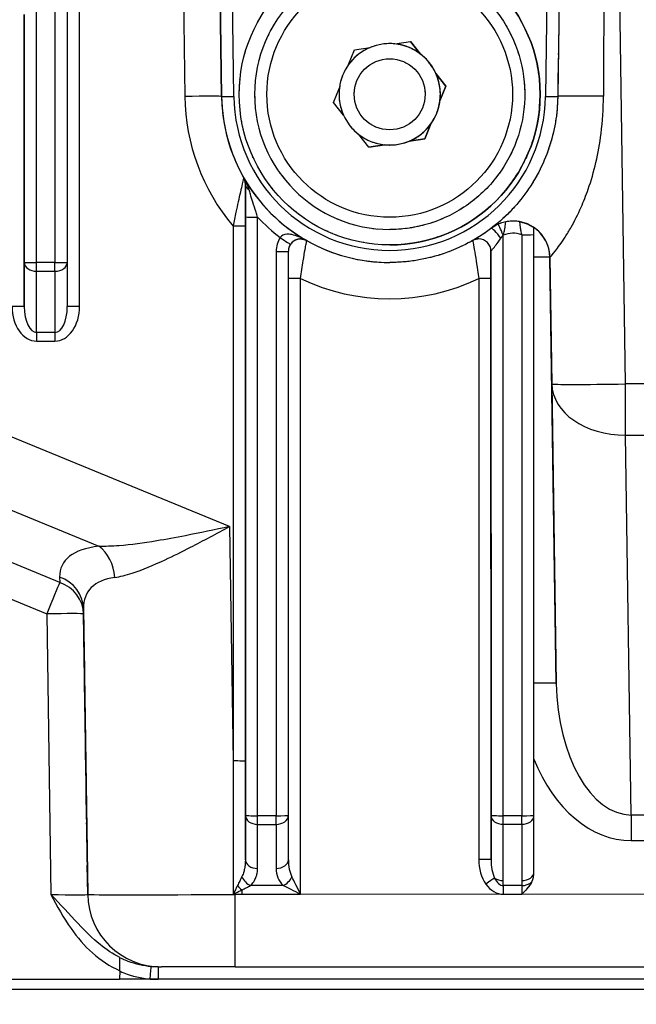
# Model space of a CAD drawing. Units: millimetres. Extents: x 155 to 2090, y 19 to 2724.
# Drawn here: x 618 to 668, y 965 to 1045 of the extents above; entities that cross this region are included whole.
import ezdxf

# ---------------------------------------------------------------- set-up
doc = ezdxf.new("R2010")
doc.units = ezdxf.units.MM
doc.header["$LTSCALE"] = 10
doc.linetypes.add('LONG_DASH_DOTTED', pattern=[0.3001, 0.2362, -0.0295, 0.0049, -0.0295])
for name, color, linetype, lineweight in [('Dimensions(Hillmar_metric)', 7, 'Continuous', 13), ('Overlay [based on Phantom Lines(Hillmar_metric)]', 7, 'LONG_DASH_DOTTED', 25), ('Visible Edges(Hillmar_metric)', 7, 'Continuous', 25)]:
    doc.layers.add(name, color=color, linetype=linetype, lineweight=lineweight)
doc.layers.add('Visible Tangent Edges(Hillmar_Metric)', color=7, linetype='Continuous', lineweight=25, true_color=0xc0c0c0)
doc.styles.add('Hillmar_metric_Dimensions', font='arial.ttf')
doc.dimstyles.new('DEFAULT-ISO-Method 1b-Hillmar_metric', dxfattribs={"dimscale": 10, "dimtxt": 2, "dimasz": 2.5, "dimexe": 1, "dimexo": 1, "dimgap": 0.25, "dimtad": 1, "dimtih": 1, "dimtoh": 1, "dimrnd": 1e-08, "dimdsep": 46, "dimtxsty": 'Hillmar_metric_Dimensions', "dimcen": 0.09, "dimdle": 8, "dimclrd": 7, "dimclre": 7, "dimclrt": 7, "dimazin": 2, "dimtfac": 0.75, "dimtmove": 0, "dimatfit": 3, "dimfxl": 1, "dimtolj": 1, "dimlwd": 9, "dimlwe": 9, "dimarcsym": 0})

# ---------------------------------------------------------------- blocks, each defined once
blk = doc.blocks.new('*D28')
at = {"layer": 'Defpoints', "color": 0, "linetype": 'Continuous', "transparency": 16777216}
for p in [(497.928, 1414.742), (697.927, 1414.742), (697.943, 769.742)]:
    blk.add_point(p, dxfattribs=at)
at = {"layer": 'Dimensions(Hillmar_metric)', "color": 7, "linetype": 'Continuous', "lineweight": 9, "transparency": 16777216}
for p, q in [((687.927, 1414.742), (487.928, 1414.742)), ((497.928, 1389.742), (497.928, 1104.954)), ((497.928, 794.742), (497.928, 1079.531)), ((687.943, 769.742), (487.928, 769.742))]:
    blk.add_line(p, q, dxfattribs=at)
at = {"layer": 'Dimensions(Hillmar_metric)', "color": 7, "linetype": 'Continuous', "transparency": 16777216}
for points in [[(493.762, 1389.742), (502.095, 1389.742), (497.928, 1414.742)], [(493.762, 794.742), (502.095, 794.742), (497.928, 769.742)]]:
    blk.add_solid(points, dxfattribs=at)
at = {"layer": 'Dimensions(Hillmar_metric)', "color": 7, "linetype": 'Continuous', "lineweight": 13, "transparency": 16777216, "insert": (497.928, 1092.242), "char_height": 20, "attachment_point": 5, "style": 'Hillmar_metric_Dimensions'}
blk.add_mtext('\\A1;645', dxfattribs=at)

msp = doc.modelspace()

# ---------------------------------------------------------------- linework, layer by layer
at = {"layer": 'Overlay [based on Phantom Lines(Hillmar_metric)]'}
for p, q in [((621.6887, 1049.7407), (621.6892, 1025.0643)), ((661.7437, 1047.7808), (661.6232, 1038.5624)), ((648.3567, 1042.8451), (649.6445, 1043.034)), ((650.4518, 1042.0131), (649.6443, 1043.0339)), ((649.6445, 1043.034), (650.452, 1042.0131)), ((644.5942, 1041.1542), (645.0746, 1042.3639)), ((645.0746, 1042.3639), (646.3625, 1042.5527)), ((648.3565, 1042.8451), (648.3567, 1042.8451)), ((650.452, 1042.0131), (650.4518, 1042.0131)), ((652.5096, 1039.4113), (651.7021, 1040.4322)), ((651.7021, 1040.4322), (651.7023, 1040.4322)), ((651.7023, 1040.4322), (652.5098, 1039.4113)), ((643.3699, 1038.0712), (643.8503, 1039.2809)), ((652.0292, 1038.2016), (652.5096, 1039.4113)), ((652.5098, 1039.4113), (652.0294, 1038.2016)), ((652.5098, 1039.4113), (652.5096, 1039.4113)), ((652.0294, 1038.2016), (652.0292, 1038.2016)), ((644.1774, 1037.0503), (643.3699, 1038.0712)), ((650.8049, 1035.1186), (651.2853, 1036.3283)), ((651.2855, 1036.3283), (650.8051, 1035.1186)), ((651.2853, 1036.3283), (651.2855, 1036.3283)), ((646.2352, 1034.4485), (645.4277, 1035.4694)), ((649.517, 1034.9298), (650.8049, 1035.1186)), ((650.8051, 1035.1186), (649.5173, 1034.9298)), ((650.8051, 1035.1186), (650.8049, 1035.1186)), ((646.2352, 1034.4486), (647.5228, 1034.6374)), ((647.523, 1034.6374), (646.2352, 1034.4485)), ((647.5228, 1034.6374), (647.523, 1034.6374)), ((649.5173, 1034.9298), (649.517, 1034.9298)), ((636.0573, 1031.9517), (636.0572, 1031.9517)), ((647.9401, 1027.7412), (647.94, 1027.7412)), ((659.6901, 980.0651), (659.6891, 1027.3302)), ((639.6901, 980.0647), (639.6892, 1025.9709)), ((621.6892, 1025.0643), (621.6892, 1021.471)), ((647.94, 1025.0566), (647.9391, 1025.0566)), ((623.0131, 996.4698), (623.0066, 996.9089)), ((623.0066, 996.9089), (623.3522, 973.6517)), ((623.3521, 973.6517), (623.0131, 996.4698)), ((639.6901, 976.4714), (639.6901, 980.0647)), ((659.6901, 975.4868), (659.6901, 980.0651)), ((639.6901, 976.4714), (639.6901, 976.4714)), ((659.6901, 975.4868), (659.6901, 975.4868)), ((623.3522, 973.6517), (623.3521, 973.6517)), ((629.0954, 967.7408), (629.3516, 967.7408)), ((635.3511, 967.741), (629.3516, 967.7408)), ((629.3516, 967.7408), (629.3516, 967.7408)), ((635.3511, 967.741), (760.5292, 967.7437)), ((625.965, 967.4355), (625.9547, 966.7408)), ((614.9399, 966.7405), (625.9547, 966.7408)), ((769.9251, 966.7439), (625.9547, 966.7408)), ((769.9251, 966.7439), (625.9547, 966.7408)), ((614.9399, 965.9468), (780.9399, 965.9504))]:
    msp.add_line(p, q, dxfattribs=at)
for centre, radius in [((647.9398, 1038.7412), 12.25), ((647.9396, 1038.7412), 2.8875)]:
    msp.add_circle(centre, radius, dxfattribs=at)
for centre, radius, start, end in [((647.9397, 1038.7412), 12.25, 270.001412, 90.001132), ((647.9397, 1038.7412), 11, 90.001239, 270.001239), ((647.9396, 1038.7412), 4.125, 112.484357, 144.188579), ((647.9399, 1038.7412), 4.125, 84.200306, 112.482527), ((647.9396, 1038.7412), 4.125, 270.003132, 89.999347), ((647.9396, 1038.7412), 4.125, 52.482527, 84.200306), ((647.9399, 1038.7412), 4.125, 24.200306, 52.482527), ((647.9399, 1038.7412), 4.125, 144.200306, 172.482527), ((647.9396, 1038.7412), 4.125, 352.482527, 24.200306), ((647.9396, 1038.7412), 4.125, 172.494253, 204.190409), ((647.9399, 1038.7412), 4.125, 324.200306, 352.482527), ((647.9399, 1038.7412), 4.125, 204.200306, 232.482527), ((647.9396, 1038.7412), 4.125, 292.482527, 324.200306), ((647.9396, 1038.7412), 4.125, 232.492424, 264.200306), ((647.9399, 1038.7412), 4.125, 264.200306, 292.482527), ((635.189, 1031.4556), 1, 0.001239, 29.744917), ((657.993, 1025.4257), 3, 90.001239, 126.501984), ((655.1892, 1025.9713), 1, 90.001239, 118.00765)]:
    msp.add_arc(centre, radius, start, end, dxfattribs=at)
for centre, major_axis, ratio, start_param, end_param in [((640.6899, 1025.971), (-1.0008, -0.0017), 0.9995601, 5.6854001, 6.2814968), ((658.6901, 975.4868), (0, -1.4141), 0.7071846, 0.9449468, 1.5707606)]:
    msp.add_ellipse(centre, major_axis=major_axis, ratio=ratio, start_param=start_param, end_param=end_param, dxfattribs=at)
for points, knots in [([(647.9396, 1049.7412), (649.1129, 1049.7413), (650.2861, 1049.552), (652.5136, 1048.8138), (653.5677, 1048.2651), (655.4499, 1046.8637), (656.2779, 1046.0113), (657.6238, 1044.089), (658.1415, 1043.0194), (658.8144, 1040.7713), (658.9694, 1039.5931), (658.9009, 1037.2474), (658.6774, 1036.0803), (657.8746, 1033.8753), (657.2953, 1032.8377), (655.8396, 1030.9972), (654.9634, 1030.1945), (653.0025, 1028.9053), (651.9183, 1028.419), (649.8583, 1027.8674), (648.8992, 1027.7413), (647.9401, 1027.7412)], [2.7635574, 2.7635574, 2.7635574, 2.7635574, 3.0835574, 3.0835574, 3.4035574, 3.4035574, 3.7235574, 3.7235574, 4.0435574, 4.0435574, 4.3635574, 4.3635574, 4.6835574, 4.6835574, 5.0035574, 5.0035574, 5.3235574, 5.3235574, 5.6435574, 5.6435574, 5.9051501, 5.9051501, 5.9051501, 5.9051501]), ([(661.6232, 1038.5624), (661.6139, 1037.8519), (661.5492, 1037.1421), (661.3104, 1035.7412), (661.1363, 1035.0501), (660.6831, 1033.7032), (660.4039, 1033.0475), (659.7472, 1031.7872), (659.3697, 1031.1827), (658.5254, 1030.0396), (658.0586, 1029.501), (657.0472, 1028.5027), (656.5026, 1028.043), (655.3485, 1027.2137), (654.7391, 1026.8441), (653.4704, 1026.2038), (652.8111, 1025.9332), (651.4584, 1025.4976), (650.765, 1025.3326), (649.3611, 1025.1121), (648.6506, 1025.0566), (647.94, 1025.0566)], [-1.5577064, -1.5577064, -1.5577064, -1.5577064, -1.4019357, -1.4019357, -1.2461651, -1.2461651, -1.0903945, -1.0903945, -0.9346238, -0.9346238, -0.7788532, -0.7788532, -0.6230825, -0.6230825, -0.4673119, -0.4673119, -0.3115413, -0.3115413, -0.1557706, -0.1557706, 0, 0, 0, 0]), ([(636.0573, 1031.9517), (636.0781, 1031.9155), (636.0966, 1031.8778), (636.129, 1031.7996), (636.1428, 1031.7592), (636.1541, 1031.7177), (636.1654, 1031.6761), (636.1741, 1031.6334), (636.186, 1031.546), (636.1891, 1031.5012), (636.1891, 1031.4556)], [-0.00079804, -0.00079804, -0.00079804, -0.00079804, 0.0362791, 0.0362791, 0.07335625, 0.07335625, 0.07335625, 0.11043339, 0.11043339, 0.14751053, 0.14751053, 0.14751053, 0.14751053]), ([(658.515, 1028.3799), (658.5162, 1028.3797), (658.5175, 1028.3794), (658.8583, 1028.3187), (659.1671, 1028.1978), (659.5108, 1028.0167), (659.5866, 1027.9678), (659.6682, 1027.9144), (659.6891, 1027.8999), (659.6891, 1027.8999)], [-0.00057478, -0.00057478, -0.00057478, -0.00057478, 0, 0, 0.15795454, 0.15795454, 0.2423873, 0.2423873, 0.30673292, 0.30673292, 0.30673292, 0.30673292]), ([(659.6891, 1027.3302), (659.6891, 1027.3684), (659.6891, 1027.4067), (659.6891, 1027.4833), (659.6891, 1027.5216), (659.6891, 1027.5981), (659.6891, 1027.6363), (659.6891, 1027.7124), (659.6891, 1027.7502), (659.6891, 1027.8255), (659.6891, 1027.8628), (659.6891, 1027.8999)], [0, 0, 0, 0, 0.011464351, 0.011464351, 0.022928702, 0.022928702, 0.034393052, 0.034393052, 0.045857403, 0.045857403, 0.057321754, 0.057321754, 0.057321754, 0.057321754]), ([(640.6892, 1026.9709), (640.6344, 1026.9709), (640.5783, 1026.9665), (640.4632, 1026.9468), (640.4045, 1026.9316), (640.2872, 1026.8887), (640.2283, 1026.861), (640.1125, 1026.7907), (640.0564, 1026.7486), (639.9629, 1026.6606), (639.924, 1026.6174), (639.8798, 1026.5585), (639.8706, 1026.5456), (639.8617, 1026.5325)], [-0.22026347, -0.22026347, -0.22026347, -0.22026347, -0.17621078, -0.17621078, -0.13215808, -0.13215808, -0.08810539, -0.08810539, -0.04405269, -0.04405269, -0.00946834, -0.00946834, 0, 0, 0, 0]), ([(659.5006, 974.6585), (659.4937, 974.6451), (659.4868, 974.6318), (659.2941, 974.2738), (658.9673, 973.9357), (658.6902, 973.6586)], [0.57755552, 0.57755552, 0.57755552, 0.57755552, 0.58199547, 0.58199547, 0.69955829, 0.69955829, 0.69955829, 0.69955829]), ([(625.965, 967.4355), (625.9673, 967.5882), (625.9695, 967.7398), (625.9737, 968.0173), (625.9755, 968.1426), (625.978, 968.311), (625.9788, 968.3668), (625.9801, 968.4544), (625.9806, 968.4861), (625.9809, 968.5046)], [0, 0, 0, 0, 0.04581258, 0.04581258, 0.09048309, 0.09048309, 0.11845403, 0.11845403, 0.14582693, 0.14582693, 0.14582693, 0.14582693])]:
    msp.add_open_spline(points, degree=3, knots=knots, dxfattribs=at)
at = {"layer": 'Visible Edges(Hillmar_metric)'}
for p, q in [((621.6887, 1049.7407), (621.6892, 1025.0643)), ((661.7437, 1047.7808), (661.6232, 1038.5624)), ((648.3567, 1042.8451), (649.6445, 1043.034)), ((650.4518, 1042.0131), (649.6443, 1043.0339)), ((649.6445, 1043.034), (650.452, 1042.0131)), ((644.5942, 1041.1542), (645.0746, 1042.3639)), ((645.0746, 1042.3639), (646.3625, 1042.5527)), ((648.3565, 1042.8451), (648.3567, 1042.8451)), ((650.452, 1042.0131), (650.4518, 1042.0131)), ((652.5096, 1039.4113), (651.7021, 1040.4322)), ((651.7021, 1040.4322), (651.7023, 1040.4322)), ((651.7023, 1040.4322), (652.5098, 1039.4113)), ((643.3699, 1038.0712), (643.8503, 1039.2809)), ((652.0292, 1038.2016), (652.5096, 1039.4113)), ((652.5098, 1039.4113), (652.0294, 1038.2016)), ((652.5098, 1039.4113), (652.5096, 1039.4113)), ((652.0294, 1038.2016), (652.0292, 1038.2016)), ((644.1774, 1037.0503), (643.3699, 1038.0712)), ((650.8049, 1035.1186), (651.2853, 1036.3283)), ((651.2855, 1036.3283), (650.8051, 1035.1186)), ((651.2853, 1036.3283), (651.2855, 1036.3283)), ((646.2352, 1034.4485), (645.4277, 1035.4694)), ((649.517, 1034.9298), (650.8049, 1035.1186)), ((650.8051, 1035.1186), (649.5173, 1034.9298)), ((650.8051, 1035.1186), (650.8049, 1035.1186)), ((646.2352, 1034.4486), (647.5228, 1034.6374)), ((647.523, 1034.6374), (646.2352, 1034.4485)), ((647.5228, 1034.6374), (647.523, 1034.6374)), ((649.5173, 1034.9298), (649.517, 1034.9298)), ((636.0573, 1031.9517), (636.0572, 1031.9517)), ((647.9401, 1027.7412), (647.94, 1027.7412)), ((659.6901, 980.0651), (659.6891, 1027.3302)), ((639.6901, 980.0647), (639.6892, 1025.9709)), ((621.6892, 1025.0643), (621.6892, 1021.471)), ((647.94, 1025.0566), (647.9391, 1025.0566)), ((639.6901, 976.4714), (639.6901, 980.0647)), ((659.6901, 975.4868), (659.6901, 980.0651)), ((639.6901, 976.4714), (639.6901, 976.4714)), ((659.6901, 975.4868), (659.6901, 975.4868)), ((629.0954, 967.7408), (629.3516, 967.7408)), ((635.3511, 967.741), (629.3516, 967.7408)), ((629.3516, 967.7408), (629.3516, 967.7408)), ((635.3511, 967.741), (760.5292, 967.7437)), ((625.965, 967.4355), (625.9547, 966.7408)), ((614.9399, 966.7405), (625.9547, 966.7408)), ((769.9251, 966.7439), (625.9547, 966.7408)), ((769.9251, 966.7439), (625.9547, 966.7408)), ((614.9399, 965.9468), (780.9399, 965.9504))]:
    msp.add_line(p, q, dxfattribs=at)
for centre, radius in [((647.9398, 1038.7412), 12.25), ((647.9396, 1038.7412), 2.8875)]:
    msp.add_circle(centre, radius, dxfattribs=at)
for centre, radius, start, end in [((647.9397, 1038.7412), 12.25, 270.001412, 90.001132), ((647.9397, 1038.7412), 11, 90.001239, 270.001239), ((647.9396, 1038.7412), 4.125, 112.484357, 144.188579), ((647.9399, 1038.7412), 4.125, 84.200306, 112.482527), ((647.9396, 1038.7412), 4.125, 270.003132, 89.999347), ((647.9396, 1038.7412), 4.125, 52.482527, 84.200306), ((647.9399, 1038.7412), 4.125, 24.200306, 52.482527), ((647.9399, 1038.7412), 4.125, 144.200306, 172.482527), ((647.9396, 1038.7412), 4.125, 352.482527, 24.200306), ((647.9396, 1038.7412), 4.125, 172.494253, 204.190409), ((647.9399, 1038.7412), 4.125, 324.200306, 352.482527), ((647.9399, 1038.7412), 4.125, 204.200306, 232.482527), ((647.9396, 1038.7412), 4.125, 292.482527, 324.200306), ((647.9396, 1038.7412), 4.125, 232.492424, 264.200306), ((647.9399, 1038.7412), 4.125, 264.200306, 292.482527), ((635.189, 1031.4556), 1, 0.001239, 29.744917), ((657.993, 1025.4257), 3, 90.001239, 126.501984), ((655.1892, 1025.9713), 1, 90.001239, 118.00765)]:
    msp.add_arc(centre, radius, start, end, dxfattribs=at)
for centre, major_axis, ratio, start_param, end_param in [((640.6899, 1025.971), (-1.0008, -0.0017), 0.9995601, 5.6854001, 6.2814968), ((658.6901, 975.4868), (0, -1.4141), 0.7071846, 0.9449468, 1.5707606)]:
    msp.add_ellipse(centre, major_axis=major_axis, ratio=ratio, start_param=start_param, end_param=end_param, dxfattribs=at)
for points, knots in [([(647.9396, 1049.7412), (649.1129, 1049.7413), (650.2861, 1049.552), (652.5136, 1048.8138), (653.5677, 1048.2651), (655.4499, 1046.8637), (656.2779, 1046.0113), (657.6238, 1044.089), (658.1415, 1043.0194), (658.8144, 1040.7713), (658.9694, 1039.5931), (658.9009, 1037.2474), (658.6774, 1036.0803), (657.8746, 1033.8753), (657.2953, 1032.8377), (655.8396, 1030.9972), (654.9634, 1030.1945), (653.0025, 1028.9053), (651.9183, 1028.419), (649.8583, 1027.8674), (648.8992, 1027.7413), (647.9401, 1027.7412)], [2.7635574, 2.7635574, 2.7635574, 2.7635574, 3.0835574, 3.0835574, 3.4035574, 3.4035574, 3.7235574, 3.7235574, 4.0435574, 4.0435574, 4.3635574, 4.3635574, 4.6835574, 4.6835574, 5.0035574, 5.0035574, 5.3235574, 5.3235574, 5.6435574, 5.6435574, 5.9051501, 5.9051501, 5.9051501, 5.9051501]), ([(661.6232, 1038.5624), (661.6139, 1037.8519), (661.5492, 1037.1421), (661.3104, 1035.7412), (661.1363, 1035.0501), (660.6831, 1033.7032), (660.4039, 1033.0475), (659.7472, 1031.7872), (659.3697, 1031.1827), (658.5254, 1030.0396), (658.0586, 1029.501), (657.0472, 1028.5027), (656.5026, 1028.043), (655.3485, 1027.2137), (654.7391, 1026.8441), (653.4704, 1026.2038), (652.8111, 1025.9332), (651.4584, 1025.4976), (650.765, 1025.3326), (649.3611, 1025.1121), (648.6506, 1025.0566), (647.94, 1025.0566)], [-1.5577064, -1.5577064, -1.5577064, -1.5577064, -1.4019357, -1.4019357, -1.2461651, -1.2461651, -1.0903945, -1.0903945, -0.9346238, -0.9346238, -0.7788532, -0.7788532, -0.6230825, -0.6230825, -0.4673119, -0.4673119, -0.3115413, -0.3115413, -0.1557706, -0.1557706, 0, 0, 0, 0]), ([(636.0573, 1031.9517), (636.0781, 1031.9155), (636.0966, 1031.8778), (636.129, 1031.7996), (636.1428, 1031.7592), (636.1541, 1031.7177), (636.1654, 1031.6761), (636.1741, 1031.6334), (636.186, 1031.546), (636.1891, 1031.5012), (636.1891, 1031.4556)], [-0.00079804, -0.00079804, -0.00079804, -0.00079804, 0.0362791, 0.0362791, 0.07335625, 0.07335625, 0.07335625, 0.11043339, 0.11043339, 0.14751053, 0.14751053, 0.14751053, 0.14751053]), ([(658.515, 1028.3799), (658.5162, 1028.3797), (658.5175, 1028.3794), (658.8583, 1028.3187), (659.1671, 1028.1978), (659.5108, 1028.0167), (659.5866, 1027.9678), (659.6682, 1027.9144), (659.6891, 1027.8999), (659.6891, 1027.8999)], [-0.00057478, -0.00057478, -0.00057478, -0.00057478, 0, 0, 0.15795454, 0.15795454, 0.2423873, 0.2423873, 0.30673292, 0.30673292, 0.30673292, 0.30673292]), ([(659.6891, 1027.3302), (659.6891, 1027.3684), (659.6891, 1027.4067), (659.6891, 1027.4833), (659.6891, 1027.5216), (659.6891, 1027.5981), (659.6891, 1027.6363), (659.6891, 1027.7124), (659.6891, 1027.7502), (659.6891, 1027.8255), (659.6891, 1027.8628), (659.6891, 1027.8999)], [0, 0, 0, 0, 0.011464351, 0.011464351, 0.022928702, 0.022928702, 0.034393052, 0.034393052, 0.045857403, 0.045857403, 0.057321754, 0.057321754, 0.057321754, 0.057321754]), ([(640.6892, 1026.9709), (640.6344, 1026.9709), (640.5783, 1026.9665), (640.4632, 1026.9468), (640.4045, 1026.9316), (640.2872, 1026.8887), (640.2283, 1026.861), (640.1125, 1026.7907), (640.0564, 1026.7486), (639.9629, 1026.6606), (639.924, 1026.6174), (639.8798, 1026.5585), (639.8706, 1026.5456), (639.8617, 1026.5325)], [-0.22026347, -0.22026347, -0.22026347, -0.22026347, -0.17621078, -0.17621078, -0.13215808, -0.13215808, -0.08810539, -0.08810539, -0.04405269, -0.04405269, -0.00946834, -0.00946834, 0, 0, 0, 0]), ([(659.5006, 974.6585), (659.4937, 974.6451), (659.4868, 974.6318), (659.2941, 974.2738), (658.9673, 973.9357), (658.6902, 973.6586)], [0.57755552, 0.57755552, 0.57755552, 0.57755552, 0.58199547, 0.58199547, 0.69955829, 0.69955829, 0.69955829, 0.69955829]), ([(625.965, 967.4355), (625.9673, 967.5882), (625.9695, 967.7398), (625.9737, 968.0173), (625.9755, 968.1426), (625.978, 968.311), (625.9788, 968.3668), (625.9801, 968.4544), (625.9806, 968.4861), (625.9809, 968.5046)], [0, 0, 0, 0, 0.04581258, 0.04581258, 0.09048309, 0.09048309, 0.11845403, 0.11845403, 0.14582693, 0.14582693, 0.14582693, 0.14582693])]:
    msp.add_open_spline(points, degree=3, knots=knots, dxfattribs=at)
at = {"layer": 'Visible Tangent Edges(Hillmar_Metric)'}
for p, q in [((619.1892, 1025.0494), (619.1887, 1049.7555)), ((620.6887, 1049.7555), (620.6892, 1025.0494)), ((667.1452, 1015.1747), (666.6606, 1047.7861)), ((622.6891, 1021.4859), (622.6886, 1047.7852)), ((631.1347, 1047.7854), (631.2556, 1038.567)), ((634.2554, 1038.5618), (634.1345, 1047.7802)), ((634.1354, 1047.7802), (634.2563, 1038.5618)), ((635.2562, 1038.5601), (635.1353, 1047.7785)), ((660.7438, 1047.779), (660.6233, 1038.5606)), ((618.1892, 1021.471), (618.1887, 1045.2406)), ((618.1888, 1045.2406), (618.1892, 1025.0642)), ((634.2563, 1038.5618), (634.2554, 1038.5618)), ((636.1891, 1028.7668), (636.1901, 980.0646)), ((637.1902, 980.0498), (637.1891, 1028.752)), ((635.189, 1028.0237), (635.1899, 984.5024)), ((636.19, 984.4876), (636.189, 1028.0089)), ((657.1902, 980.0502), (657.1892, 1027.2721)), ((658.6892, 1027.3153), (658.6902, 980.0503)), ((641.1828, 1026.8406), (641.1829, 1026.8406)), ((638.6892, 1025.9561), (638.6902, 980.0498)), ((656.1891, 1025.9713), (656.1892, 1025.9713)), ((656.1892, 1025.9713), (656.1901, 980.065)), ((660.9921, 1025.4703), (660.9927, 1025.4703)), ((661.507, 990.8121), (660.9921, 1025.4703)), ((660.9927, 1025.4703), (661.1457, 1015.1746)), ((618.1892, 1025.0642), (618.1892, 1021.471)), ((620.6892, 1025.0494), (619.1892, 1025.0494)), ((619.1892, 1024.3467), (620.6892, 1024.3468)), ((619.1892, 1019.3604), (619.1892, 1024.3467)), ((620.6892, 1024.3468), (620.6892, 1019.3605)), ((640.6902, 973.6582), (640.6891, 1023.7584)), ((655.1891, 1023.7588), (655.1901, 976.4866)), ((656.1901, 976.4718), (656.1891, 1023.7439)), ((620.6892, 1019.3605), (619.1892, 1019.3604)), ((619.1892, 1018.6577), (620.6892, 1018.6578)), ((661.1457, 1015.1746), (661.507, 990.8121)), ((728.735, 1015.176), (667.1452, 1015.1747)), ((634.9066, 1003.5748), (612.5961, 1012.738)), ((667.1452, 1011.0211), (728.7351, 1011.0224)), ((667.6038, 980.105), (667.1452, 1011.0211)), ((610.4748, 1007.6308), (624.2576, 1001.97)), ((634.9066, 1003.5748), (635.1899, 984.5024)), ((621.074, 999.0233), (615.9999, 1001.1073)), ((621.0675, 999.4624), (621.074, 999.0233)), ((614.9392, 998.5537), (620.0134, 996.4697)), ((623.0066, 996.9089), (623.3522, 973.6517)), ((623.0131, 996.4698), (623.0066, 996.9089)), ((620.0134, 996.4697), (620.3524, 973.6516)), ((623.3521, 973.6517), (623.0131, 996.4698)), ((636.1901, 980.0646), (636.1901, 976.4709)), ((638.6902, 980.0498), (637.1902, 980.0498)), ((656.1901, 980.065), (656.1901, 976.4718)), ((658.6902, 980.0503), (657.1902, 980.0502)), ((675.19, 980.1052), (667.6038, 980.105)), ((637.1902, 979.3471), (638.6902, 979.3471)), ((637.1902, 975.7534), (637.1902, 979.3471)), ((638.6902, 979.3471), (638.6902, 975.7539)), ((657.1902, 979.3476), (658.6902, 979.3476)), ((657.1902, 974.7693), (657.1902, 979.3476)), ((658.6902, 979.3476), (658.6902, 974.7693)), ((667.6038, 978.0282), (675.1901, 978.0283)), ((639.2759, 974.3609), (636.6051, 974.3608)), ((657.1902, 974.3612), (657.1902, 974.7693)), ((658.6902, 974.3613), (657.1902, 974.3612)), ((658.6902, 974.7693), (658.6902, 974.3613)), ((623.3522, 973.6517), (623.3521, 973.6517)), ((635.3511, 973.6581), (635.8981, 973.6581)), ((635.3511, 973.6581), (635.3511, 973.652)), ((760.5292, 973.6547), (635.3511, 973.652)), ((635.8981, 973.6581), (640.6902, 973.6582)), ((657.1902, 973.6586), (658.6902, 973.6586)), ((628.4311, 966.7557), (625.955, 966.7556))]:
    msp.add_line(p, q, dxfattribs=at)
msp.add_circle((647.9399, 1038.7412), 10, dxfattribs=at)
for centre, radius, start, end in [((647.9398, 1038.7412), 11, 90.001239, 270.001239), ((647.9389, 1038.7412), 13.6847, 180.751213, 209.74489), ((647.9397, 1038.7412), 13.6847, 180.751219, 270.001219), ((647.9398, 1038.7264), 12.6847, 180.751218, 359.251218), ((647.9389, 1038.7412), 13.6847, 209.744894, 240.416309), ((647.9389, 1038.7561), 14.6847, 222.942106, 232.671342), ((657.9925, 1025.4257), 3, 79.97058, 89.996328), ((657.993, 1025.4257), 3, 0.851239, 90.001239), ((657.9924, 1025.4257), 3, 0.851239, 55.558571), ((640.6892, 1025.9561), 2, 145.834683, 180.001218), ((640.6891, 1025.9709), 1, 60.416332, 89.997435), ((655.1891, 1025.9713), 1, 0.001239, 90.000029), ((655.1892, 1025.9713), 1, 0.001239, 90.001239), ((657.9925, 1025.4406), 2, 69.614805, 113.682601), ((647.9389, 1038.7412), 13.6847, 240.416306, 270.001213), ((629.3515, 973.7408), 6, 180.851239, 270.001239), ((629.3515, 973.7408), 6, 180.851239, 270.001239)]:
    msp.add_arc(centre, radius, start, end, dxfattribs=at)
for centre, major_axis, ratio, start_param, end_param in [((665.6414, 1116.4673), (-1.2127, -322.2586), 0.00001, 4.9271291, 4.9565023), ((631.2556, 1038.5225), (2.9997, 0.0393), 0.0148338, 0.0000252, 1.5706274), ((647.9388, 1038.7857), (11.7926, 11.8031), 0.9999996, 2.3688592, 3.0568036), ((635.2562, 1038.5749), (-0.9999, -0.0131), 0.0148338, 0.0000252, 1.5706274), ((660.6233, 1038.5755), (0.9999, -0.0131), 0.0148332, 4.7126084, 6.2831853), ((664.6229, 1038.5232), (-2.9997, 0.0392), 0.0217832, 4.4686692, 6.2763634), ((637.1891, 1031.4556), (-1, 0), 0.6746577, 0.0000342, 0.7969433), ((637.1891, 1028.7669), (-1, 0), 0.0148348, 0.0000252, 1.5708216), ((635.189, 1028.0089), (1, 0), 0.0148348, 0.0000252, 1.5708216), ((656.7874, 1027.0219), (-0.6026, 0.7981), 0.1700915, 4.6027322, 6.2522412), ((657.1892, 1027.2573), (-0.4017, 0.9158), 0.0059358, 4.7259851, 6.2628875), ((639.0343, 1027.0941), (0.8274, -0.5616), 0.0122607, 4.7207412, 6.2831853), ((658.6891, 1027.3301), (1, 0), 0.0148348, 4.7124142, 6.2831853), ((638.6892, 1025.9709), (1, 0), 0.0148348, 4.7124142, 6.2831853), ((657.9924, 1025.4257), (2.9997, 0.0446), 0.0148335, 0.0000252, 0.969364), ((619.1892, 1025.0642), (-1, 0), 0.7175187, 0.0000362, 1.5708325), ((619.1892, 1025.0642), (-1, 0), 0.0148348, 0.0000252, 1.5708216), ((619.1892, 1025.0642), (0, 1), 0.0000252, 3.911988, 4.6974699), ((620.6892, 1025.0643), (1, 0), 0.0148348, 4.7124142, 6.2831853), ((620.6892, 1025.0643), (1, 0), 0.7175187, 4.7124252, 6.2831853), ((620.6892, 1025.0643), (0, -1), 0.0000252, 0.7705628, 1.555961), ((640.6891, 1023.7436), (-1, 0), 0.0148348, 4.7124142, 6.2696173), ((647.9388, 1038.7857), (11.7926, 11.8031), 0.9999996, 3.477048, 4.3760832), ((655.1891, 1023.7439), (1, 0), 0.0148348, 0.0000252, 1.5708216), ((617.1892, 1021.471), (1, 0), 0.0148348, 0.0000252, 1.5708216), ((619.1891, 1021.4859), (0.0001, -2.8281), 0.7071846, 4.7123895, 6.2831858), ((619.1892, 1021.471), (0, -2.1106), 0.4737996, 4.7123944, 6.2831907), ((620.6891, 1021.4859), (0.0001, -2.8281), 0.7071846, 0.0000005, 1.5707969), ((620.6892, 1021.4711), (0, -2.1106), 0.4737996, 0.0000054, 1.5707655), ((622.6892, 1021.4711), (-1, 0), 0.0148348, 4.7124142, 6.2831853), ((619.1892, 1018.6429), (0, -1), 0.0000252, 3.9119883, 4.69747), ((620.6892, 1018.6429), (0, 1), 0.0000252, 0.7705629, 1.555961), ((667.145, 1015.2637), (-5.9993, -0.0891), 0.0148335, 0.0000252, 1.5706015), ((667.145, 1015.2637), (-5.9993, -0.089), 0.7070681, 0.0000357, 1.5603421), ((667.145, 1015.2637), (-0.0001, 6), 0.0000252, 3.9268284, 4.6974724), ((636.1613, 993.2618), (-14.8962, 7.1507), 0.3406408, 5.7830576, 6.4513471), ((623.197, 999.3719), (-0.3289, 2.9819), 0.7838728, 4.6470363, 5.6773906), ((620.0134, 996.4252), (1.1397, 2.7751), 0.0056601, 0.3613827, 1.5570831), ((620.0069, 996.8643), (2.9997, 0.0444), 0.9249982, 0.0000664, 1.1957668), ((620.0134, 996.4252), (2.9997, 0.0444), 0.9249982, 0.0000664, 1.1957668), ((635.1007, 990.6637), (11.7386, -7.5995), 0.3832229, 2.7241347, 3.3924242), ((620.0134, 996.4252), (2.9997, 0.0446), 0.0148335, 0.0000252, 1.5706015), ((658.5074, 990.7676), (2.9997, 0.0446), 0.0148335, 0.0000252, 1.165354), ((667.5064, 990.9033), (0.1587, -10.7979), 0.5556014, 4.7126627, 6.2729691), ((635.19, 984.4876), (1, 0), 0.0148348, 0.0000252, 1.5708216), ((667.5063, 990.9478), (0.1892, -12.9189), 0.6965775, 5.210253, 6.2729982), ((637.1901, 980.0646), (-1, 0), 0.7175187, 0.0000362, 1.5708325), ((637.1901, 980.0646), (-1, 0), 0.0148348, 0.0000252, 1.5708216), ((637.1901, 980.0646), (0, 1), 0.0000252, 3.9119884, 4.6974701), ((638.6901, 980.0647), (1, 0), 0.0148348, 4.7124142, 6.2831853), ((638.6901, 980.0647), (1, 0), 0.7175187, 4.7124252, 6.2831853), ((638.6901, 980.0647), (0, -1), 0.0000252, 0.7705629, 1.555961), ((657.1901, 980.0651), (-1, 0), 0.7175187, 0.0000362, 1.5708325), ((657.1901, 980.0651), (-1, 0), 0.0148348, 0.0000252, 1.5708216), ((657.1901, 980.0651), (0, 1), 0.0000252, 3.9119884, 4.6974701), ((658.6901, 980.0651), (1, 0), 0.0148348, 4.7124142, 6.2831853), ((658.6901, 980.0651), (1, 0), 0.7175187, 4.7124252, 6.2831853), ((658.6901, 980.0651), (0, -1), 0.0000252, 0.7705629, 1.555961), ((667.6039, 977.9837), (0.0001, -3), 0.0000252, 3.9268284, 4.6974724), ((637.1901, 976.4709), (-1, 0), 0.7175187, 0.0000362, 1.5708325), ((638.6901, 976.4714), (1, 0), 0.7175187, 4.7124252, 6.2831853), ((640.6902, 975.754), (2, 0.0017), 0.9850552, 3.1407297, 3.9261278), ((640.6901, 976.4715), (0, -1.9849), 0.5037923, 4.712423, 5.497796), ((655.1901, 976.4718), (1, 0), 0.0148348, 0.0000252, 1.5708216), ((657.1901, 976.4867), (0.0001, -2.8281), 0.7071846, 4.7123895, 5.4977877), ((657.1901, 976.4718), (0, -2.1106), 0.4737996, 4.7123944, 5.4977925), ((636.6051, 975.0783), (0.7022, -0.712), 0.5860759, 4.2011823, 5.2485951), ((639.2759, 975.0784), (-0.7018, -0.7124), 0.5858662, 1.0342754, 2.081473), ((640.6902, 973.6434), (-1, 1.9998), 0.0029573, 4.7183283, 5.5037265), ((655.776, 974.472), (-0.8165, -0.5774), 0.0121271, 3.6566464, 4.703844), ((657.1901, 976.4718), (0, -2.1106), 0.4737996, 5.4977925, 6.2831907), ((657.1901, 975.4868), (1, 0), 0.7175187, 3.927027, 4.7124252), ((658.6901, 975.4868), (1, 0), 0.7175187, 4.7124252, 6.2831853), ((635.8981, 974.3766), (-0.7066, 0.7076), 0.268252, 1.328261, 1.8332988), ((640.6902, 973.6434), (-2, 0.9999), 0.0059291, 4.7153659, 5.5007641), ((657.1901, 976.4867), (0.0001, -2.8281), 0.7071846, 5.4977877, 6.2831858), ((657.1902, 973.6437), (0, 1), 0.0000252, 0.7705628, 1.555961), ((658.6901, 975.0788), (1, 0), 0.7175187, 4.7124252, 5.6573715), ((658.6902, 973.6438), (0, -1), 0.0000252, 3.9119884, 4.6974701), ((620.3505, 973.7406), (-3.0017, 0.0891), 0.0296083, 1.5723101, 3.1428864), ((635.3522, 973.741), (-12, -0.0893), 0.0074163, 0.0000802, 1.5706565), ((635.5439, 960.8375), (-1.6331, 12.7295), 0.9341693, 6.1627698, 6.1751461), ((635.351, 973.8212), (-0.7356, 0.6774), 0.0655644, 1.5217556, 1.6311303), ((635.3511, 973.6433), (0, -1), 0.0000252, 4.6232833, 4.6975537), ((635.351, 973.741), (0.0001, -6), 0.0000252, 6.2831755, 7.8391414), ((635.8982, 973.6433), (0, -1), 0.0000252, 4.3369532, 4.6975537), ((628.4312, 966.7705), (0.0889, 0.996), 0.0012942, 4.6976102, 6.2597133), ((629.0954, 966.7408), (0, 1), 0.0000252, 6.2831571, 7.8539816)]:
    msp.add_ellipse(centre, major_axis=major_axis, ratio=ratio, start_param=start_param, end_param=end_param, dxfattribs=at)
for points, knots in [([(660.9927, 1025.4703), (660.9926, 1025.4761), (661.1524, 1025.6547), (661.642, 1026.2794), (661.922, 1026.6559), (662.3836, 1027.3685), (662.5512, 1027.6424), (662.9925, 1028.4208), (663.2683, 1028.9648), (663.7283, 1030.01), (663.9233, 1030.5045), (664.5849, 1032.4116), (664.9463, 1033.9462), (665.2778, 1036.5442), (665.3438, 1037.565), (665.3476, 1038.5772)], [-1.9593121, -1.9593121, -1.9593121, -1.9593121, -1.6046199, -1.6046199, -1.3376293, -1.3376293, -1.196666, -1.196666, -0.970387, -0.970387, -0.7897994, -0.7897994, -0.303769, -0.303769, 0, 0, 0, 0]), ([(636.0572, 1031.9517), (636.0567, 1031.9527), (636.0482, 1031.9185), (636.0122, 1031.7683), (635.9783, 1031.6233), (635.8934, 1031.2572), (635.8395, 1031.0226), (635.6707, 1030.2787), (635.5484, 1029.7286), (635.3455, 1028.7806), (635.2665, 1028.4035), (635.189, 1028.0237)], [0, 0, 0, 0, 0.04328043, 0.04328043, 0.10781516, 0.10781516, 0.18530762, 0.18530762, 0.33621651, 0.33621651, 0.43053456, 0.43053456, 0.43053456, 0.43053456]), ([(636.4902, 1030.9731), (636.4659, 1031.0545), (636.4379, 1031.1366), (636.3756, 1031.3013), (636.3414, 1031.3838), (636.3046, 1031.4661), (636.2679, 1031.5484), (636.2285, 1031.6304), (636.1458, 1031.7927), (636.1024, 1031.8729), (636.0573, 1031.9517)], [-0.14751053, -0.14751053, -0.14751053, -0.14751053, -0.11043339, -0.11043339, -0.07335625, -0.07335625, -0.07335625, -0.0362791, -0.0362791, 0.00079804, 0.00079804, 0.00079804, 0.00079804]), ([(636.189, 1028.0089), (636.189, 1028.3233), (636.189, 1028.6398), (636.189, 1029.4475), (636.189, 1029.9287), (636.189, 1030.5956), (636.189, 1030.8091), (636.189, 1031.1461), (636.189, 1031.2813), (636.189, 1031.4228), (636.189, 1031.4556), (636.189, 1031.4556)], [-0.43053456, -0.43053456, -0.43053456, -0.43053456, -0.33621651, -0.33621651, -0.18530762, -0.18530762, -0.10781516, -0.10781516, -0.04328043, -0.04328043, 0, 0, 0, 0]), ([(636.1891, 1031.4556), (636.1891, 1031.3281), (636.1891, 1031.1885), (636.1891, 1030.8071), (636.1891, 1030.5561), (636.1891, 1029.9697), (636.1891, 1029.6293), (636.1891, 1029.1118), (636.1891, 1028.9392), (636.1891, 1028.7668)], [0, 0, 0, 0, 0.05181755, 0.05181755, 0.13472564, 0.13472564, 0.23918039, 0.23918039, 0.29088602, 0.29088602, 0.29088602, 0.29088602]), ([(637.1891, 1028.752), (637.1462, 1028.8844), (637.1026, 1029.0187), (636.9709, 1029.4266), (636.8826, 1029.7025), (636.7288, 1030.1909), (636.6624, 1030.4047), (636.5612, 1030.7363), (636.5241, 1030.8594), (636.4902, 1030.9731)], [-0.29088602, -0.29088602, -0.29088602, -0.29088602, -0.23918039, -0.23918039, -0.13472564, -0.13472564, -0.05181755, -0.05181755, 0, 0, 0, 0]), ([(657.1892, 1027.2721), (657.229, 1027.3977), (657.2588, 1027.5178), (657.3031, 1027.728), (657.3191, 1027.8199), (657.3404, 1027.9568), (657.3474, 1028.0061), (657.3534, 1028.0509), (657.3631, 1028.124), (657.3705, 1028.1866), (657.3852, 1028.3177), (657.3895, 1028.362), (657.39, 1028.3645)], [-0.31675768, -0.31675768, -0.31675768, -0.31675768, -0.25185279, -0.25185279, -0.19433036, -0.19433036, -0.15837884, -0.15837884, -0.15837884, -0.0998393, -0.0998393, -0.00287014, -0.00287014, -0.00287014, -0.00287014]), ([(658.515, 1028.3799), (658.515, 1028.3799), (658.5153, 1028.3772), (658.5177, 1028.3516), (658.5228, 1028.2925), (658.5411, 1028.1162), (658.5533, 1028.0061), (658.5867, 1027.7761), (658.6052, 1027.6651), (658.6472, 1027.4715), (658.6662, 1027.3942), (658.6892, 1027.3153)], [-0.31477447, -0.31477447, -0.31477447, -0.31477447, -0.29001737, -0.29001737, -0.19571224, -0.19571224, -0.10983275, -0.10983275, -0.04224337, -0.04224337, 0, 0, 0, 0]), ([(641.1829, 1026.8406), (640.9716, 1026.9605), (640.752, 1027.0676), (640.3454, 1027.2276), (640.1586, 1027.2863), (639.9764, 1027.3217), (639.8339, 1027.3495), (639.6942, 1027.3625), (639.3362, 1027.3398), (639.1357, 1027.2479), (639.0343, 1027.0793)], [-0.36672635, -0.36672635, -0.36672635, -0.36672635, -0.26747064, -0.26747064, -0.18336318, -0.18336318, -0.18336318, -0.11751896, -0.11751896, 0, 0, 0, 0]), ([(640.6894, 1026.971), (640.7481, 1026.971), (640.8051, 1026.9658), (640.9765, 1026.936), (641.0846, 1026.8964), (641.1829, 1026.8406)], [0.22026347, 0.22026347, 0.22026347, 0.22026347, 0.26747064, 0.26747064, 0.36672635, 0.36672635, 0.36672635, 0.36672635]), ([(656.1892, 1025.9713), (656.1892, 1025.9721), (656.194, 1025.9784), (656.2186, 1026.0087), (656.2456, 1026.0408), (656.3306, 1026.1433), (656.395, 1026.2219), (656.5567, 1026.4274), (656.6572, 1026.5601), (656.8357, 1026.8102), (656.9121, 1026.9212), (656.9883, 1027.0364)], [1.44718341, 1.44718341, 1.44718341, 1.44718341, 1.48090047, 1.48090047, 1.53484776, 1.53484776, 1.60497924, 1.60497924, 1.6869973, 1.6869973, 1.74477131, 1.74477131, 1.74477131, 1.74477131]), ([(656.9883, 1027.0364), (657.0189, 1027.0828), (657.0513, 1027.1261), (657.1185, 1027.2051), (657.1535, 1027.2408), (657.1892, 1027.2721)], [0, 0, 0, 0, 0.023389232, 0.023389232, 0.046778464, 0.046778464, 0.046778464, 0.046778464]), ([(640.6891, 1023.7584), (640.7579, 1024.2527), (640.8308, 1024.745), (640.9547, 1025.5353), (641.0083, 1025.8597), (641.0815, 1026.2877), (641.107, 1026.4325), (641.1485, 1026.6634), (641.1643, 1026.7484), (641.1793, 1026.8259), (641.1824, 1026.8408), (641.1828, 1026.8406)], [0, 0, 0, 0, 0.10549512, 0.10549512, 0.18928334, 0.18928334, 0.24201376, 0.24201376, 0.29622304, 0.29622304, 0.33010384, 0.33010384, 0.33010384, 0.33010384]), ([(654.6956, 1026.8405), (654.6961, 1026.8389), (654.6976, 1026.8323), (654.7114, 1026.7635), (654.7451, 1026.5822), (654.8343, 1026.071), (654.8858, 1025.7656), (654.9904, 1025.1126), (655.0419, 1024.7778), (655.1258, 1024.207), (655.158, 1023.9823), (655.1891, 1023.7588)], [0.00337661, 0.00337661, 0.00337661, 0.00337661, 0.02290607, 0.02290607, 0.12003194, 0.12003194, 0.20584383, 0.20584383, 0.2821856, 0.2821856, 0.32989921, 0.32989921, 0.32989921, 0.32989921]), ([(656.1891, 1023.7439), (656.1891, 1023.903), (656.1891, 1024.0633), (656.1891, 1024.4717), (656.1891, 1024.7124), (656.1891, 1025.1844), (656.1891, 1025.4065), (656.1891, 1025.78), (656.1891, 1025.9136), (656.1891, 1025.9662), (656.1891, 1025.9713), (656.1891, 1025.9713)], [-0.32989921, -0.32989921, -0.32989921, -0.32989921, -0.2821856, -0.2821856, -0.20584383, -0.20584383, -0.12003194, -0.12003194, -0.02290607, -0.02290607, 0, 0, 0, 0]), ([(634.9066, 1003.5748), (633.6999, 1003.3184), (632.4835, 1003.0615), (630.5171, 1002.676), (629.7359, 1002.531), (627.8976, 1002.2252), (626.8654, 1002.0835), (625.3209, 1001.9666), (624.7638, 1001.9498), (624.2576, 1001.97)], [-1.4134019, -1.4134019, -1.4134019, -1.4134019, -0.9758852, -0.9758852, -0.682882, -0.682882, -0.2626469, -0.2626469, 0, 0, 0, 0]), ([(625.551, 999.4345), (625.9831, 999.4945), (626.4638, 999.616), (627.8058, 1000.0527), (628.7111, 1000.4347), (630.3301, 1001.1905), (631.0199, 1001.5329), (632.7591, 1002.4238), (633.8371, 1003.0006), (634.9066, 1003.5748)], [0, 0, 0, 0, 0.2626469, 0.2626469, 0.682882, 0.682882, 0.9758852, 0.9758852, 1.4134019, 1.4134019, 1.4134019, 1.4134019]), ([(635.1899, 984.5024), (635.1922, 982.5237), (635.1945, 980.545), (635.1986, 977.068), (635.2003, 975.5697), (635.2021, 974.0714)], [4.8243709, 4.8243709, 4.8243709, 4.8243709, 5.4180615, 5.4180615, 5.8676054, 5.8676054, 5.8676054, 5.8676054]), ([(636.1901, 976.4709), (636.1901, 977.1644), (636.1901, 977.8579), (636.19, 980.5301), (636.19, 982.5089), (636.19, 984.4876)], [-5.62613572, -5.62613572, -5.62613572, -5.62613572, -5.4180615, -5.4180615, -4.82437086, -4.82437086, -4.82437086, -4.82437086]), ([(636.1901, 976.4709), (636.1901, 976.3476), (636.1843, 976.2237), (636.1609, 975.9783), (636.1432, 975.8566), (636.1195, 975.7379), (636.0958, 975.6192), (636.0657, 975.5022), (635.9919, 975.2767), (635.9483, 975.1684), (635.8976, 975.0677)], [-0.21069048, -0.21069048, -0.21069048, -0.21069048, -0.15801786, -0.15801786, -0.10534524, -0.10534524, -0.10534524, -0.05267262, -0.05267262, 0, 0, 0, 0]), ([(636.6051, 974.3608), (636.7064, 974.4607), (636.7937, 974.5682), (636.9412, 974.792), (637.0014, 974.9082), (637.0489, 975.026), (637.0964, 975.1438), (637.1317, 975.2645), (637.1786, 975.5081), (637.1902, 975.6311), (637.1902, 975.7534)], [0, 0, 0, 0, 0.05267262, 0.05267262, 0.10534524, 0.10534524, 0.10534524, 0.15801786, 0.15801786, 0.21069048, 0.21069048, 0.21069048, 0.21069048]), ([(635.8976, 975.0677), (635.8447, 974.9626), (635.7876, 974.8489), (635.6686, 974.6115), (635.6066, 974.4878), (635.5441, 974.3626)], [-0.110039, -0.110039, -0.110039, -0.110039, -0.0550195, -0.0550195, 0, 0, 0, 0]), ([(635.5441, 974.3626), (635.4992, 974.2726), (635.4536, 974.181), (635.3618, 973.9958), (635.3151, 973.903), (635.2706, 973.8063)], [-0.079057386, -0.079057386, -0.079057386, -0.079057386, -0.039528693, -0.039528693, 0, 0, 0, 0]), ([(635.8981, 974.0099), (636.0232, 974.0724), (636.147, 974.134), (636.3851, 974.2521), (636.4993, 974.3086), (636.6051, 974.3608)], [0, 0, 0, 0, 0.0550195, 0.0550195, 0.110039, 0.110039, 0.110039, 0.110039]), ([(620.3524, 973.6516), (620.8604, 972.7018), (621.3776, 971.7526), (622.5023, 970.1516), (623.083, 969.4695), (623.743, 968.8837), (624.4054, 968.2957), (625.1532, 967.7986), (625.965, 967.4355)], [-1.1740502, -1.1740502, -1.1740502, -1.1740502, -0.85088237, -0.85088237, -0.5870251, -0.5870251, -0.5870251, -0.32221397, -0.32221397, -0.32221397, -0.32221397]), ([(625.9809, 968.5046), (625.4079, 968.7922), (624.8672, 969.1524), (624.3559, 969.5648), (623.7334, 970.0669), (623.1496, 970.6516), (621.8566, 972.0239), (621.1142, 972.8375), (620.3524, 973.6516)], [0.37029049, 0.37029049, 0.37029049, 0.37029049, 0.5870251, 0.5870251, 0.5870251, 0.85088237, 0.85088237, 1.1740502, 1.1740502, 1.1740502, 1.1740502]), ([(635.2706, 973.8063), (635.2649, 973.7939), (635.2592, 973.7815), (635.2479, 973.7567), (635.2422, 973.7443), (635.2365, 973.7319), (635.2308, 973.7195), (635.2252, 973.7071), (635.2138, 973.6822), (635.2082, 973.6697), (635.2025, 973.6573)], [-0.019371977, -0.019371977, -0.019371977, -0.019371977, -0.014323056, -0.014323056, -0.009274136, -0.009274136, -0.009274136, -0.004225215, -0.004225215, 0.000823705, 0.000823705, 0.000823705, 0.000823705]), ([(635.2025, 973.6573), (635.215, 973.6636), (635.2274, 973.6699), (635.2522, 973.6825), (635.2646, 973.6887), (635.277, 973.695), (635.2893, 973.7012), (635.3017, 973.7074), (635.3264, 973.7199), (635.3387, 973.7261), (635.351, 973.7322)], [-0.000823705, -0.000823705, -0.000823705, -0.000823705, 0.004225215, 0.004225215, 0.009274136, 0.009274136, 0.009274136, 0.014323056, 0.014323056, 0.019371977, 0.019371977, 0.019371977, 0.019371977]), ([(635.351, 973.7322), (635.4401, 973.7806), (635.5334, 973.8269), (635.717, 973.9194), (635.8083, 973.9651), (635.8981, 974.0099)], [0, 0, 0, 0, 0.039528693, 0.039528693, 0.079057386, 0.079057386, 0.079057386, 0.079057386]), ([(628.5201, 967.7662), (627.8871, 967.8221), (627.2554, 967.9718), (626.4287, 968.285), (626.2029, 968.3833), (625.9807, 968.4924)], [0.06631075, 0.06631075, 0.06631075, 0.06631075, 0.28490689, 0.28490689, 0.36846121, 0.36846121, 0.36846121, 0.36846121]), ([(629.0954, 967.7408), (628.9995, 967.7408), (628.9035, 967.743), (628.7117, 967.7514), (628.6158, 967.7578), (628.5201, 967.7662)], [0, 0, 0, 0, 0.033245833, 0.033245833, 0.066491666, 0.066491666, 0.066491666, 0.066491666]), ([(625.9645, 967.3977), (626.0744, 967.3493), (626.1852, 967.3033), (626.9758, 966.9955), (627.7012, 966.8208), (628.4311, 966.7557)], [-0.32085368, -0.32085368, -0.32085368, -0.32085368, -0.28490689, -0.28490689, -0.06631075, -0.06631075, -0.06631075, -0.06631075]), ([(628.4311, 966.7557), (628.5415, 966.7507), (628.6522, 966.747), (628.8737, 966.7421), (628.9846, 966.7408), (629.0954, 966.7408)], [-0.066491666, -0.066491666, -0.066491666, -0.066491666, -0.033245833, -0.033245833, 0, 0, 0, 0])]:
    msp.add_open_spline(points, degree=3, knots=knots, dxfattribs=at)
msp.add_open_spline([(635.2021, 974.0714), (635.2022, 973.9334), (635.2024, 973.7953), (635.2025, 973.6573)], degree=3, dxfattribs=at)

# ---------------------------------------------------------------- dimensions: what is measured, and where the dimension line sits
at = {"layer": 'Dimensions(Hillmar_metric)', "color": 7, "linetype": 'Continuous', "lineweight": 13}
dim = msp.add_linear_dim(base=(497.9283, 1414.7423), p1=(697.9429, 769.7423), p2=(697.9274, 1414.7423), angle=90, dimstyle='DEFAULT-ISO-Method 1b-Hillmar_metric', override={"dimgap": 0.25, "dimdec": 2, "dimtol": 0, "dimlim": 0, "dimtp": 0, "dimtm": 0, "dimtdec": 2, "dimtofl": 0, "dimatfit": 1}, dxfattribs=at)
dim.commit()
dim.dimension.update_dxf_attribs({"geometry": '*D28', "text_midpoint": (497.9283, 1092.2423), "dimtype": 160})

doc.saveas('drawing.dxf')
